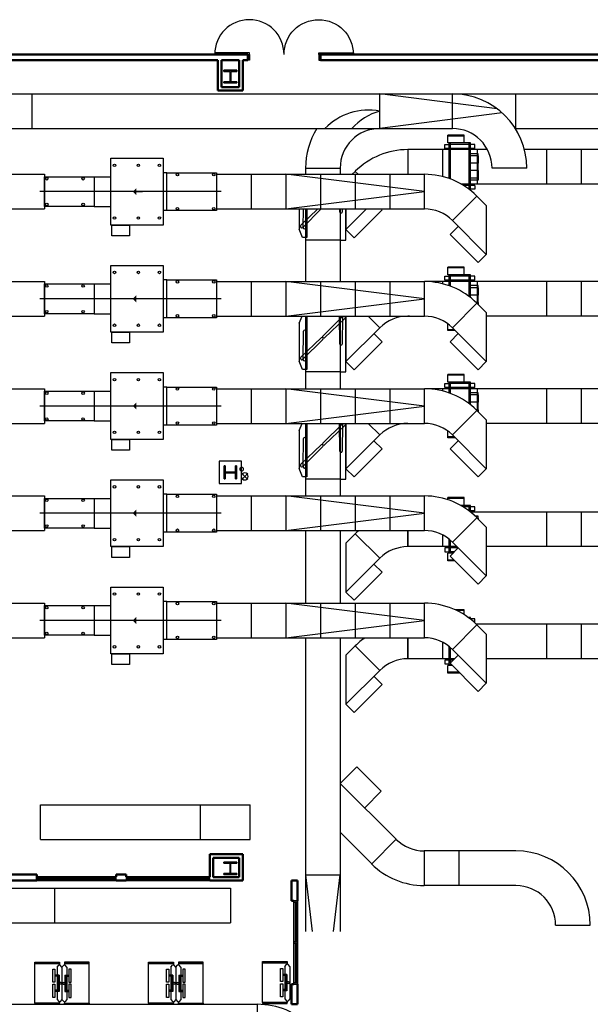
# Model space of a CAD drawing. Units: inches. Extents: x 0 to 32678, y 0 to 10775.
# Drawn here: x 20675 to 21366, y 4435 to 5629 of the extents above; entities that cross this region are included whole.
import ezdxf

# ---------------------------------------------------------------- set-up
doc = ezdxf.new("R2010")
doc.units = ezdxf.units.IN
doc.header["$MEASUREMENT"] = 0
doc.layers.add('G-AIRPORT', color=15, linetype='Continuous')

# ---------------------------------------------------------------- blocks, each defined once
blk = doc.blocks.new('KEYPLAN T3 lv1')
at = {"layer": 'G-AIRPORT'}
for points in [[(20812.1, 5420.5), (20816.6, 5416), (20816.6, 5419.8), (20824.1, 5419.8), (20824.1, 5421.3), (20816.6, 5421.3), (20816.6, 5425)], [(20812.1, 5290.5), (20816.6, 5286), (20816.6, 5289.8), (20824.1, 5289.8), (20824.1, 5291.3), (20816.6, 5291.3), (20816.6, 5295)], [(20812.1, 5160.5), (20816.6, 5156), (20816.6, 5159.8), (20824.1, 5159.8), (20824.1, 5161.3), (20816.6, 5161.3), (20816.6, 5165)], [(20812.1, 5030.5), (20816.6, 5026), (20816.6, 5029.8), (20824.1, 5029.8), (20824.1, 5031.3), (20816.6, 5031.3), (20816.6, 5035)], [(20812.1, 4900.5), (20816.6, 4896), (20816.6, 4899.8), (20824.1, 4899.8), (20824.1, 4901.3), (20816.6, 4901.3), (20816.6, 4905)]]:
    blk.add_hatch(color=254, dxfattribs=at).paths.add_polyline_path(points)
at = {"layer": 'G-AIRPORT', "linetype": 'Continuous', "lineweight": 25}
for p, q in [((20953.4, 5588.8), (20911.4, 5588.8)), ((20911.4, 5588.8), (20911.4, 5587)), ((20953.4, 5587), (20953.4, 5588.8)), ((21037.4, 5587), (21037.4, 5588.8)), ((21037.4, 5588.8), (21079.4, 5588.8)), ((21079.4, 5588.8), (21079.4, 5587)), ((20911.4, 5587), (20953.4, 5587)), ((20951.4, 5579.8), (20951.4, 5587)), ((20951.4, 5587), (20953.4, 5587)), ((20953.4, 5579.8), (20951.4, 5579.8)), ((20953.4, 5587), (20953.4, 5579.8)), ((21079.4, 5587), (21037.4, 5587)), ((21039.4, 5587), (21037.4, 5587)), ((21037.4, 5587), (21037.4, 5579.8)), ((21037.4, 5579.8), (21039.4, 5579.8)), ((21039.4, 5579.8), (21039.4, 5587)), ((20697.9, 4589.5), (20696.1, 4589.5)), ((20696.1, 4589.5), (20696.1, 4585)), ((20696.1, 4585), (20697.9, 4585)), ((20697.9, 4585), (20697.9, 4589.5)), ((20743.3, 4587.8), (20697.9, 4587.8)), ((20697.9, 4587.8), (20697.9, 4586.8)), ((20697.9, 4586.8), (20743.3, 4586.8)), ((20745, 4589.5), (20743.3, 4589.5)), ((20743.3, 4589.5), (20743.3, 4585)), ((20743.3, 4586.8), (20743.3, 4587.8)), ((20743.3, 4585), (20745, 4585)), ((20745, 4585), (20745, 4589.5)), ((20790.4, 4587.8), (20745, 4587.8)), ((20745, 4587.8), (20745, 4586.8)), ((20745, 4586.8), (20790.4, 4586.8)), ((20792.1, 4589.5), (20790.4, 4589.5)), ((20790.4, 4589.5), (20790.4, 4585)), ((20790.4, 4586.8), (20790.4, 4587.8)), ((20790.4, 4585), (20792.1, 4585)), ((20792.1, 4585), (20792.1, 4589.5)), ((20805.9, 4589.5), (20804.1, 4589.5)), ((20804.1, 4589.5), (20804.1, 4585)), ((20804.1, 4585), (20805.9, 4585)), ((20805.9, 4585), (20805.9, 4589.5)), ((20853.9, 4587.8), (20805.9, 4587.8)), ((20805.9, 4587.8), (20805.9, 4586.8)), ((20805.9, 4586.8), (20853.9, 4586.8)), ((20855.6, 4589.5), (20853.9, 4589.5)), ((20853.9, 4589.5), (20853.9, 4585)), ((20853.9, 4586.8), (20853.9, 4587.8)), ((20853.9, 4585), (20855.6, 4585)), ((20855.6, 4585), (20855.6, 4589.5)), ((20903.6, 4587.8), (20855.6, 4587.8)), ((20855.6, 4587.8), (20855.6, 4586.8)), ((20855.6, 4586.8), (20903.6, 4586.8)), ((20905.4, 4589.5), (20903.6, 4589.5)), ((20903.6, 4589.5), (20903.6, 4585)), ((20903.6, 4586.8), (20903.6, 4587.8)), ((20903.6, 4585), (20905.4, 4585)), ((20905.4, 4585), (20905.4, 4589.5)), ((21011.9, 4560.6), (21007.4, 4560.6)), ((21007.4, 4560.6), (21007.4, 4558.9)), ((21007.4, 4558.9), (21011.9, 4558.9)), ((21010.1, 4558.9), (21009.1, 4558.9)), ((21009.1, 4558.9), (21009.1, 4510.9)), ((21010.1, 4510.9), (21010.1, 4558.9)), ((21011.9, 4558.9), (21011.9, 4560.6)), ((21011.9, 4510.9), (21007.4, 4510.9)), ((21007.4, 4510.9), (21007.4, 4509.1)), ((21007.4, 4509.1), (21011.9, 4509.1)), ((21009.1, 4510.9), (21010.1, 4510.9)), ((21010.1, 4509.1), (21009.1, 4509.1)), ((21009.1, 4509.1), (21009.1, 4461.1)), ((21010.1, 4461.1), (21010.1, 4509.1)), ((21011.9, 4509.1), (21011.9, 4510.9)), ((21011.9, 4461.1), (21007.4, 4461.1)), ((21007.4, 4461.1), (21007.4, 4459.4)), ((21007.4, 4459.4), (21011.9, 4459.4)), ((21009.1, 4461.1), (21010.1, 4461.1)), ((21011.9, 4459.4), (21011.9, 4461.1))]:
    blk.add_line(p, q, dxfattribs=at)
at = {"layer": 'G-AIRPORT', "linetype": 'Continuous', "lineweight": 50}
for p, q in [((20915.4, 5587), (20465.4, 5587)), ((20465.4, 5579.8), (20915.4, 5579.8)), ((20945.4, 5587), (20915.4, 5587)), ((20915.4, 5579.8), (20915.4, 5543)), ((20919.6, 5579.8), (20941.2, 5579.8)), ((20919.6, 5547.3), (20919.6, 5579.8)), ((20941.2, 5579.8), (20941.2, 5547.3)), ((20951.4, 5587), (20945.4, 5587)), ((20945.4, 5579.8), (20951.4, 5579.8)), ((20945.4, 5543), (20945.4, 5579.8)), ((20951.4, 5579.8), (20951.4, 5587)), ((21039.4, 5587), (21039.4, 5579.8)), ((21395.4, 5587), (21039.4, 5587)), ((21039.4, 5579.8), (21395.4, 5579.8)), ((20915.4, 5543), (20945.4, 5543)), ((20941.2, 5547.3), (20919.6, 5547.3)), ((20945.4, 4617), (20905.4, 4617)), ((20905.4, 4617), (20905.4, 4592.3)), ((20909.6, 4612.8), (20941.1, 4612.8)), ((20909.6, 4589.3), (20909.6, 4612.8)), ((20941.1, 4612.8), (20941.1, 4589.3)), ((20945.4, 4585), (20945.4, 4617)), ((20696.1, 4592.3), (20660, 4592.3)), ((20660, 4585), (20696.1, 4585)), ((20696.1, 4589.5), (20696.1, 4592.3)), ((20696.1, 4585), (20696.1, 4589.5)), ((20804.1, 4592.3), (20792.1, 4592.3)), ((20792.1, 4592.3), (20792.1, 4589.5)), ((20792.1, 4585), (20804.1, 4585)), ((20804.1, 4589.5), (20804.1, 4592.3)), ((20905.4, 4592.3), (20905.4, 4589.5)), ((20905.4, 4585), (20909.6, 4585)), ((20941.1, 4589.3), (20909.6, 4589.3)), ((20909.6, 4585), (20945.4, 4585)), ((21011.9, 4585), (21004.6, 4585)), ((21004.6, 4585), (21004.6, 4560.6)), ((21011.9, 4560.6), (21011.9, 4585)), ((21004.6, 4560.6), (21007.4, 4560.6)), ((21007.4, 4459.4), (21004.6, 4459.4)), ((21004.6, 4459.4), (21004.6, 4435)), ((21011.9, 4435), (21011.9, 4459.4)), ((21004.6, 4435), (21011.9, 4435))]:
    blk.add_line(p, q, dxfattribs=at)
at = {"layer": 'G-AIRPORT', "linetype": 'Continuous', "lineweight": 35}
for p, q in [((20938.2, 5567.6), (20922.6, 5567.6)), ((20922.6, 5567.6), (20922.6, 5566.3)), ((20922.6, 5566.3), (20930, 5566.3)), ((20930, 5566.3), (20930, 5553.7)), ((20930.8, 5553.7), (20930.8, 5566.3)), ((20930.8, 5566.3), (20938.2, 5566.3)), ((20938.2, 5566.3), (20938.2, 5567.6)), ((20930, 5553.7), (20922.6, 5553.7)), ((20922.6, 5553.7), (20922.6, 5552.4)), ((20922.6, 5552.4), (20938.2, 5552.4)), ((20938.2, 5553.7), (20930.8, 5553.7)), ((20938.2, 5552.4), (20938.2, 5553.7)), ((20924.1, 5087.8), (20922.9, 5087.8)), ((20922.9, 5087.8), (20922.9, 5072.2)), ((20924.1, 5080.4), (20924.1, 5087.8)), ((20937.9, 5087.8), (20936.7, 5087.8)), ((20936.7, 5087.8), (20936.7, 5080.4)), ((20937.9, 5072.2), (20937.9, 5087.8)), ((20936.7, 5080.4), (20924.1, 5080.4)), ((20924.1, 5072.2), (20924.1, 5079.6)), ((20924.1, 5079.6), (20936.7, 5079.6)), ((20936.7, 5079.6), (20936.7, 5072.2)), ((20922.9, 5072.2), (20924.1, 5072.2)), ((20936.7, 5072.2), (20937.9, 5072.2)), ((20938.1, 4607.4), (20922.6, 4607.4)), ((20922.6, 4607.4), (20922.6, 4606.3)), ((20922.6, 4606.3), (20930.1, 4606.3)), ((20930.1, 4606.3), (20930.1, 4593.7)), ((20930.7, 4593.7), (20930.7, 4606.3)), ((20930.7, 4606.3), (20938.1, 4606.3)), ((20938.1, 4606.3), (20938.1, 4607.4)), ((20792.1, 4589.5), (20696.1, 4589.5)), ((20696.1, 4585), (20792.1, 4585)), ((20905.4, 4589.5), (20804.1, 4589.5)), ((20804.1, 4585), (20905.4, 4585)), ((20930.1, 4593.7), (20922.6, 4593.7)), ((20922.6, 4593.7), (20922.6, 4592.6)), ((20922.6, 4592.6), (20938.1, 4592.6)), ((20938.1, 4593.7), (20930.7, 4593.7)), ((20938.1, 4592.6), (20938.1, 4593.7)), ((21007.4, 4560.6), (21007.4, 4459.4)), ((21011.9, 4459.4), (21011.9, 4560.6))]:
    blk.add_line(p, q, dxfattribs=at)
at = {"layer": 'G-AIRPORT', "color": 254}
for p, q in [((20087.2, 5539), (21199.4, 5539)), ((20690.4, 5497), (20690.4, 5539)), ((21253.5, 5520.9), (21111.4, 5539)), ((21111.4, 5497), (21111.4, 5539)), ((21199.4, 5539), (22259.4, 5539)), ((21199.4, 5497), (21199.4, 5539)), ((21276.4, 5497), (21276.4, 5539)), ((21259.6, 5515.9), (21111.4, 5497)), ((20087.2, 5497), (21199.4, 5497)), ((21275.5, 5497), (21800.4, 5497)), ((21213.5, 5488.9), (21193.9, 5488.9)), ((21193.9, 5479.5), (21193.9, 5488.9)), ((21213.5, 5487.9), (21193.9, 5487.9)), ((21213.5, 5479.5), (21213.5, 5488.9)), ((21241.8, 5471.5), (21145.4, 5471.5)), ((21145.4, 5471.5), (21145.4, 5441.5)), ((21187.4, 5471.5), (21187.4, 5438.8)), ((21190.4, 5477.8), (21195.4, 5477.8)), ((21190.4, 5473), (21190.4, 5477.8)), ((21195.4, 5473), (21190.4, 5473)), ((21213.5, 5479.5), (21193.9, 5479.5)), ((21195.4, 5436.4), (21195.4, 5479.5)), ((21221.4, 5479.5), (21195.4, 5479.5)), ((21197.1, 5435.7), (21197.1, 5479.5)), ((21219.6, 5477.8), (21197.1, 5477.8)), ((21219.6, 5473), (21197.1, 5473)), ((21219.6, 5423.4), (21219.6, 5479.5)), ((21221.4, 5422), (21221.4, 5479.5)), ((21226.4, 5477.8), (21221.4, 5477.8)), ((21226.4, 5473), (21221.4, 5473)), ((21226.4, 5473), (21226.4, 5477.8)), ((21229.4, 5471.5), (21229.4, 5429.5)), ((21397.4, 5471.5), (21286.5, 5471.5)), ((21313.4, 5471.5), (21313.4, 5429.5)), ((21355.4, 5471.5), (21355.4, 5429.5)), ((21230.4, 5466.5), (21221.4, 5466.5)), ((21230.4, 5464), (21221.4, 5464)), ((21230.4, 5464), (21230.4, 5466.5)), ((21230.4, 5464), (21230.4, 5455)), ((21021.4, 5449), (21021.4, 5441.5)), ((21021.4, 5449), (21063.4, 5449)), ((21063.4, 5449), (21063.4, 5441.5)), ((21078.1, 5441.5), (21081.7, 5445.1)), ((21081.7, 5445.1), (21085.4, 5441.5)), ((21081.7, 5445.1), (21085.4, 5441.5)), ((21230.4, 5455), (21221.4, 5455)), ((21230.4, 5446), (21221.4, 5446)), ((21230.4, 5446), (21230.4, 5455)), ((21230.4, 5446), (21230.4, 5437)), ((21289.4, 5449), (21247.4, 5449)), ((20345.4, 5441.5), (20705.4, 5441.5)), ((20705.4, 5441.5), (20705.4, 5399.5)), ((20765.4, 5438.5), (20785.4, 5438.5)), ((20853.4, 5443.5), (20849.1, 5443.5)), ((20913.4, 5441.5), (21165.4, 5441.5)), ((20913.4, 5441.5), (20913.4, 5399.5)), ((20955.4, 5441.5), (20955.4, 5399.5)), ((20997.4, 5441.5), (20997.4, 5399.5)), ((21165.4, 5420.5), (20997.4, 5441.5)), ((21039.4, 5441.5), (21039.4, 5399.5)), ((21081.4, 5441.5), (21081.4, 5399.5)), ((21123.4, 5441.5), (21123.4, 5399.5)), ((21165.4, 5399.5), (21165.4, 5441.5)), ((21165.4, 5399.5), (21165.4, 5441.5)), ((21230.4, 5437), (21221.4, 5437)), ((21230.4, 5434.5), (21221.4, 5434.5)), ((21230.4, 5437), (21230.4, 5434.5)), ((21247.4, 5429.5), (21210.3, 5429.5)), ((21219.6, 5428), (21212.9, 5428)), ((21226.4, 5428), (21221.4, 5428)), ((21226.4, 5423.3), (21221.4, 5423.3)), ((21226.4, 5428), (21226.4, 5423.3)), ((21397.4, 5429.5), (21247.4, 5429.5)), ((20919.4, 5420.5), (20699.4, 5420.5)), ((20997.4, 5399.5), (21165.4, 5420.5)), ((21229.1, 5415.1), (21199.4, 5385.4)), ((21229.1, 5415.1), (21199.4, 5385.4)), ((21240.4, 5403.8), (21229.1, 5415.1)), ((20345.4, 5399.5), (20705.4, 5399.5)), ((20765.4, 5402.5), (20785.4, 5402.5)), ((20853.4, 5397.5), (20849.1, 5397.5)), ((20913.4, 5399.5), (21165.4, 5399.5)), ((21013.9, 5399.5), (21013.9, 5374.8)), ((21015.7, 5379.9), (21036.4, 5399.5)), ((21040.5, 5399.5), (21018.3, 5377.2)), ((21018.5, 5377.1), (21018.9, 5399.5)), ((21021.4, 5399.5), (21021.4, 5311.5)), ((21021.9, 5399.5), (21022.3, 5377.1)), ((21022.9, 5399.5), (21022.9, 5364.8)), ((21063, 5395.6), (21063, 5399.5)), ((21063.4, 5399.5), (21063.4, 5311.5)), ((21063.4, 5399.5), (21063.4, 5361.8)), ((21065.8, 5399.5), (21065.8, 5395.6)), ((21070.4, 5374.4), (21095.5, 5399.5)), ((21070.4, 5399.5), (21070.4, 5374.4)), ((21070.4, 5361.8), (21070.4, 5399.5)), ((21080.3, 5364.5), (21114.2, 5398.5)), ((21113.2, 5399.5), (21114.2, 5398.5)), ((21240.4, 5403.8), (21240.4, 5344.4)), ((21240.4, 5344.4), (21199.4, 5385.4)), ((21017.9, 5364.8), (21013.9, 5374.8)), ((21070.4, 5374.4), (21080.3, 5364.5)), ((21206.5, 5378.4), (21196.6, 5368.5)), ((21022.9, 5364.8), (21017.9, 5364.8)), ((21063.4, 5361.8), (21021.4, 5361.8)), ((21063.4, 5361.8), (21070.4, 5361.8)), ((21230.5, 5334.5), (21196.6, 5368.5)), ((21240.4, 5344.4), (21230.5, 5334.5)), ((21213.5, 5328.9), (21193.9, 5328.9)), ((21193.9, 5319.5), (21193.9, 5328.9)), ((21213.5, 5327.9), (21193.9, 5327.9)), ((21213.5, 5319.5), (21213.5, 5328.9)), ((20853.4, 5313.5), (20849.1, 5313.5)), ((21190.4, 5317.8), (21195.4, 5317.8)), ((21190.4, 5313), (21190.4, 5317.8)), ((21213.5, 5319.5), (21193.9, 5319.5)), ((21195.4, 5306.4), (21195.4, 5319.5)), ((21221.4, 5319.5), (21195.4, 5319.5)), ((21197.1, 5305.7), (21197.1, 5319.5)), ((21219.6, 5317.8), (21197.1, 5317.8)), ((21219.6, 5293.4), (21219.6, 5319.5)), ((21221.4, 5292), (21221.4, 5319.5)), ((21226.4, 5317.8), (21221.4, 5317.8)), ((21226.4, 5313), (21226.4, 5317.8)), ((20345.4, 5311.5), (20705.4, 5311.5)), ((20705.4, 5311.5), (20705.4, 5269.5)), ((20765.4, 5308.5), (20785.4, 5308.5)), ((20913.4, 5311.5), (21165.4, 5311.5)), ((20913.4, 5311.5), (20913.4, 5269.5)), ((20955.4, 5311.5), (20955.4, 5269.5)), ((20997.4, 5311.5), (20997.4, 5269.5)), ((21165.4, 5290.5), (20997.4, 5311.5)), ((21039.4, 5311.5), (21039.4, 5269.5)), ((21081.4, 5311.5), (21081.4, 5269.5)), ((21123.4, 5311.5), (21123.4, 5269.5)), ((21247.4, 5311.5), (21165.4, 5311.5)), ((21165.4, 5269.5), (21165.4, 5311.5)), ((21165.4, 5269.5), (21165.4, 5311.5)), ((21187.4, 5311.5), (21187.4, 5308.8)), ((21195.4, 5313), (21190.4, 5313)), ((21219.6, 5313), (21197.1, 5313)), ((21226.4, 5313), (21221.4, 5313)), ((21230.4, 5306.5), (21221.4, 5306.5)), ((21230.4, 5304), (21221.4, 5304)), ((21229.4, 5311.5), (21229.4, 5284.8)), ((21230.4, 5304), (21230.4, 5306.5)), ((21230.4, 5304), (21230.4, 5295)), ((21397.4, 5311.5), (21240.4, 5311.5)), ((21313.4, 5311.5), (21313.4, 5269.5)), ((21355.4, 5311.5), (21355.4, 5269.5)), ((20919.4, 5290.5), (20699.4, 5290.5)), ((20997.4, 5269.5), (21165.4, 5290.5)), ((21230.4, 5295), (21221.4, 5295)), ((21230.4, 5286), (21230.4, 5295)), ((21229.1, 5285.1), (21199.4, 5255.4)), ((21229.1, 5285.1), (21199.4, 5255.4)), ((21230.4, 5286), (21228.2, 5286)), ((21240.4, 5273.8), (21229.1, 5285.1)), ((21230.4, 5286), (21230.4, 5283.9)), ((20345.4, 5269.5), (20705.4, 5269.5)), ((20765.4, 5272.5), (20785.4, 5272.5)), ((20853.4, 5267.5), (20849.1, 5267.5)), ((20913.4, 5269.5), (21165.4, 5269.5)), ((21013.9, 5260.8), (21017.4, 5269.5)), ((21021.4, 5269.5), (21021.4, 5181.5)), ((21022.9, 5269.5), (21022.9, 5204.8)), ((21042.5, 5245.4), (21066.5, 5269.5)), ((21069.1, 5266.8), (21044.4, 5243.4)), ((21063, 5235.6), (21062.5, 5269.5)), ((21063.4, 5269.5), (21063.4, 5181.5)), ((21063.4, 5269.5), (21063.4, 5201.8)), ((21066.3, 5269.5), (21065.8, 5235.6)), ((21070.4, 5269.5), (21070.4, 5214.4)), ((21070.4, 5201.8), (21070.4, 5269.5)), ((21111.4, 5255.4), (21097.4, 5269.5)), ((21097.4, 5269.5), (21111.4, 5255.4)), ((21145.4, 5269.5), (21147.4, 5269.5)), ((21147.4, 5269.5), (21145.4, 5269.5)), ((21240.4, 5273.8), (21240.4, 5214.4)), ((21397.4, 5269.5), (21240.4, 5269.5)), ((21013.9, 5260.8), (21013.9, 5214.8)), ((21070.4, 5214.4), (21111.4, 5255.4)), ((21193.9, 5252.1), (21193.9, 5260.2)), ((21240.4, 5214.4), (21199.4, 5255.4)), ((21015.7, 5219.9), (21040.4, 5243.3)), ((21018.5, 5217.1), (21019, 5251.1)), ((21021.8, 5251.1), (21022.3, 5217.1)), ((21104.3, 5248.4), (21114.2, 5238.5)), ((21201.7, 5253.1), (21193.9, 5253.1)), ((21202.7, 5252.1), (21193.9, 5252.1)), ((21206.5, 5248.4), (21196.6, 5238.5)), ((21042.3, 5241.3), (21018.3, 5217.2)), ((21080.3, 5204.5), (21114.2, 5238.5)), ((21230.5, 5204.5), (21196.6, 5238.5)), ((21017.9, 5204.8), (21013.9, 5214.8)), ((21070.4, 5214.4), (21080.3, 5204.5)), ((21240.4, 5214.4), (21230.5, 5204.5)), ((21022.9, 5204.8), (21017.9, 5204.8)), ((21063.4, 5201.8), (21021.4, 5201.8)), ((21063.4, 5201.8), (21070.4, 5201.8)), ((21213.5, 5198.9), (21193.9, 5198.9)), ((21193.9, 5189.5), (21193.9, 5198.9)), ((21213.5, 5197.9), (21193.9, 5197.9)), ((21213.5, 5189.5), (21213.5, 5198.9)), ((20853.4, 5183.5), (20849.1, 5183.5)), ((21190.4, 5187.8), (21195.4, 5187.8)), ((21190.4, 5183), (21190.4, 5187.8)), ((21195.4, 5183), (21190.4, 5183)), ((21213.5, 5189.5), (21193.9, 5189.5)), ((21195.4, 5176.4), (21195.4, 5189.5)), ((21221.4, 5189.5), (21195.4, 5189.5)), ((21197.1, 5175.7), (21197.1, 5189.5)), ((21219.6, 5187.8), (21197.1, 5187.8)), ((21219.6, 5183), (21197.1, 5183)), ((21219.6, 5163.4), (21219.6, 5189.5)), ((21221.4, 5162), (21221.4, 5189.5)), ((21226.4, 5187.8), (21221.4, 5187.8)), ((21226.4, 5183), (21221.4, 5183)), ((21226.4, 5183), (21226.4, 5187.8)), ((20345.4, 5181.5), (20705.4, 5181.5)), ((20705.4, 5181.5), (20705.4, 5139.5)), ((20765.4, 5178.5), (20785.4, 5178.5)), ((20913.4, 5181.5), (21165.4, 5181.5)), ((20913.4, 5181.5), (20913.4, 5139.5)), ((20955.4, 5181.5), (20955.4, 5139.5)), ((20997.4, 5181.5), (20997.4, 5139.5)), ((21165.4, 5160.5), (20997.4, 5181.5)), ((21039.4, 5181.5), (21039.4, 5139.5)), ((21081.4, 5181.5), (21081.4, 5139.5)), ((21123.4, 5181.5), (21123.4, 5139.5)), ((21247.4, 5181.5), (21165.4, 5181.5)), ((21165.4, 5139.5), (21165.4, 5181.5)), ((21187.4, 5181.5), (21187.4, 5178.8)), ((21230.4, 5176.5), (21221.4, 5176.5)), ((21230.4, 5174), (21221.4, 5174)), ((21229.4, 5181.5), (21229.4, 5154.8)), ((21230.4, 5174), (21230.4, 5176.5)), ((21230.4, 5174), (21230.4, 5165)), ((21397.4, 5181.5), (21240.4, 5181.5)), ((21313.4, 5181.5), (21313.4, 5139.5)), ((21355.4, 5181.5), (21355.4, 5139.5)), ((20919.4, 5160.5), (20699.4, 5160.5)), ((20997.4, 5139.5), (21165.4, 5160.5)), ((21230.4, 5165), (21221.4, 5165)), ((21230.4, 5156), (21230.4, 5165)), ((21229.1, 5155.1), (21199.4, 5125.4)), ((21229.1, 5155.1), (21199.4, 5125.4)), ((21230.4, 5156), (21228.2, 5156)), ((21240.4, 5143.8), (21229.1, 5155.1)), ((21230.4, 5156), (21230.4, 5153.9)), ((20345.4, 5139.5), (20705.4, 5139.5)), ((20765.4, 5142.5), (20785.4, 5142.5)), ((20853.4, 5137.5), (20849.1, 5137.5)), ((20913.4, 5139.5), (21165.4, 5139.5)), ((21013.9, 5130.8), (21017.4, 5139.5)), ((21021.4, 5139.5), (21021.4, 5051.5)), ((21022.9, 5139.5), (21022.9, 5074.8)), ((21042.5, 5115.4), (21066.5, 5139.5)), ((21069.1, 5136.8), (21044.4, 5113.4)), ((21063, 5105.6), (21062.5, 5139.5)), ((21063.4, 5139.5), (21063.4, 5051.5)), ((21063.4, 5139.5), (21063.4, 5071.8)), ((21066.3, 5139.5), (21065.8, 5105.6)), ((21070.4, 5139.5), (21070.4, 5084.4)), ((21070.4, 5071.8), (21070.4, 5139.5)), ((21111.4, 5125.4), (21097.4, 5139.5)), ((21097.4, 5139.5), (21111.4, 5125.4)), ((21240.4, 5143.8), (21240.4, 5084.4)), ((21397.4, 5139.5), (21240.4, 5139.5)), ((21013.9, 5130.8), (21013.9, 5084.8)), ((21070.4, 5084.4), (21111.4, 5125.4)), ((21193.9, 5122.1), (21193.9, 5130.2)), ((21201.7, 5123.1), (21193.9, 5123.1)), ((21240.4, 5084.4), (21199.4, 5125.4)), ((21015.7, 5089.9), (21040.4, 5113.3)), ((21042.3, 5111.3), (21018.3, 5087.2)), ((21018.5, 5087.1), (21019, 5121.1)), ((21021.8, 5121.1), (21022.3, 5087.1)), ((21104.3, 5118.4), (21114.2, 5108.5)), ((21202.7, 5122.1), (21193.9, 5122.1)), ((21206.5, 5118.4), (21196.6, 5108.5)), ((21080.3, 5074.5), (21114.2, 5108.5)), ((21230.5, 5074.5), (21196.6, 5108.5)), ((21017.9, 5074.8), (21013.9, 5084.8)), ((21022.9, 5074.8), (21017.9, 5074.8)), ((21070.4, 5084.4), (21080.3, 5074.5)), ((21240.4, 5084.4), (21230.5, 5074.5)), ((21063.4, 5071.8), (21021.4, 5071.8)), ((21063.4, 5071.8), (21070.4, 5071.8)), ((20351.4, 5051.5), (20705.4, 5051.5)), ((20705.4, 5051.5), (20705.4, 5009.5)), ((20853.4, 5053.5), (20849.1, 5053.5)), ((20913.4, 5051.5), (21165.4, 5051.5)), ((20913.4, 5051.5), (20913.4, 5009.5)), ((20955.4, 5051.5), (20955.4, 5009.5)), ((20997.4, 5051.5), (20997.4, 5009.5)), ((21165.4, 5030.5), (20997.4, 5051.5)), ((21039.4, 5051.5), (21039.4, 5009.5)), ((21081.4, 5051.5), (21081.4, 5009.5)), ((21123.4, 5051.5), (21123.4, 5009.5)), ((21165.4, 5009.5), (21165.4, 5051.5)), ((21165.4, 5009.5), (21165.4, 5051.5)), ((21165.4, 5009.5), (21165.4, 5051.5)), ((20765.4, 5048.5), (20785.4, 5048.5)), ((21213.5, 5049.4), (21193.9, 5049.4)), ((21193.9, 5046.9), (21193.9, 5049.4)), ((21213.5, 5048.4), (21193.9, 5048.4)), ((21221.4, 5040), (21209.5, 5040)), ((21213.5, 5040), (21209.5, 5040)), ((21213.5, 5040), (21213.5, 5049.4)), ((21219.6, 5033.4), (21219.6, 5040)), ((21221.4, 5032), (21221.4, 5040)), ((20919.4, 5030.5), (20699.4, 5030.5)), ((20997.4, 5009.5), (21165.4, 5030.5)), ((21219.6, 5038.3), (21212.4, 5038.3)), ((21219.6, 5033.5), (21219.4, 5033.5)), ((21226.4, 5038.3), (21221.4, 5038.3)), ((21226.4, 5033.5), (21221.4, 5033.5)), ((21247.4, 5032), (21221.4, 5032)), ((21226.4, 5033.5), (21226.4, 5038.3)), ((21230.4, 5027), (21227.2, 5027)), ((21230.4, 5024.5), (21230.4, 5027)), ((21397.4, 5032), (21240.4, 5032)), ((21313.4, 5032), (21313.4, 4990)), ((21355.4, 5032), (21355.4, 4990)), ((21229.1, 5025.1), (21199.4, 4995.4)), ((21229.1, 5025.1), (21199.4, 4995.4)), ((21240.4, 5013.8), (21229.1, 5025.1)), ((21230.4, 5024.5), (21229.7, 5024.5)), ((21230.4, 5024.5), (21230.4, 5023.9)), ((20351.4, 5009.5), (20705.4, 5009.5)), ((20765.4, 5012.5), (20785.4, 5012.5)), ((20853.4, 5007.5), (20849.1, 5007.5)), ((20913.4, 5009.5), (21165.4, 5009.5)), ((21021.4, 5009.5), (21021.4, 4921.5)), ((21063.4, 5009.5), (21063.4, 4921.5)), ((21070.4, 4994.3), (21081.7, 5005.6)), ((21111.4, 4975.9), (21081.7, 5005.6)), ((21081.7, 5005.6), (21111.4, 4975.9)), ((21145.4, 4990), (21145.4, 5009.5)), ((21145.4, 5009.5), (21145.4, 4990)), ((21187.4, 5004.2), (21187.4, 4990)), ((21240.4, 5013.8), (21240.4, 4954.4)), ((21070.4, 4994.3), (21070.4, 4934.9)), ((21195.4, 4982), (21195.4, 4999)), ((21197.1, 4982), (21197.1, 4997.6)), ((21240.4, 4954.4), (21199.4, 4995.4)), ((21204.8, 4990), (21145.4, 4990)), ((21195.4, 4988.5), (21190.4, 4988.5)), ((21190.4, 4988.5), (21190.4, 4983.8)), ((21190.4, 4983.8), (21195.4, 4983.8)), ((21200.1, 4982), (21193.9, 4982)), ((21193.9, 4972.6), (21193.9, 4982)), ((21200.1, 4982), (21195.4, 4982)), ((21206.5, 4988.4), (21196.6, 4978.5)), ((21206.3, 4988.5), (21197.1, 4988.5)), ((21201.8, 4983.8), (21197.1, 4983.8)), ((21397.4, 4990), (21240.4, 4990)), ((21070.4, 4934.9), (21111.4, 4975.9)), ((21104.3, 4968.9), (21114.2, 4959)), ((21201.4, 4973.6), (21193.9, 4973.6)), ((21202.4, 4972.6), (21193.9, 4972.6)), ((21230.5, 4944.5), (21196.6, 4978.5)), ((21080.3, 4925), (21114.2, 4959)), ((21240.4, 4954.4), (21230.5, 4944.5)), ((21070.4, 4934.9), (21080.3, 4925)), ((20351.4, 4921.5), (20705.4, 4921.5)), ((20705.4, 4921.5), (20705.4, 4879.5)), ((20853.4, 4923.5), (20849.1, 4923.5)), ((20913.4, 4921.5), (21165.4, 4921.5)), ((20913.4, 4921.5), (20913.4, 4879.5)), ((20955.4, 4921.5), (20955.4, 4879.5)), ((20997.4, 4921.5), (20997.4, 4879.5)), ((21165.4, 4900.5), (20997.4, 4921.5)), ((21039.4, 4921.5), (21039.4, 4879.5)), ((21081.4, 4921.5), (21081.4, 4879.5)), ((21123.4, 4921.5), (21123.4, 4879.5)), ((21165.4, 4879.5), (21165.4, 4921.5)), ((21165.4, 4879.5), (21165.4, 4921.5)), ((20765.4, 4918.5), (20785.4, 4918.5)), ((21213.5, 4913.4), (21202.8, 4913.4)), ((21213.5, 4912.4), (21204.9, 4912.4)), ((21213.5, 4907.6), (21213.5, 4913.4)), ((20919.4, 4900.5), (20699.4, 4900.5)), ((20997.4, 4879.5), (21165.4, 4900.5)), ((21221.4, 4904), (21218.8, 4904)), ((21219.6, 4903.4), (21219.6, 4904)), ((21221.4, 4902), (21221.4, 4904)), ((21226.4, 4902.3), (21221.4, 4902.3)), ((21226.4, 4897.7), (21226.4, 4902.3)), ((21247.4, 4896), (21228.2, 4896)), ((21397.4, 4896), (21240.4, 4896)), ((21313.4, 4896), (21313.4, 4854)), ((21355.4, 4896), (21355.4, 4854)), ((21229.1, 4895.1), (21199.4, 4865.4)), ((21229.1, 4895.1), (21199.4, 4865.4)), ((21240.4, 4883.8), (21229.1, 4895.1)), ((21240.4, 4883.8), (21240.4, 4824.4)), ((20351.4, 4879.5), (20705.4, 4879.5)), ((20765.4, 4882.5), (20785.4, 4882.5)), ((20853.4, 4877.5), (20849.1, 4877.5)), ((20913.4, 4879.5), (21165.4, 4879.5)), ((21021.4, 4879.5), (21021.4, 4523.4)), ((21063.4, 4879.5), (21063.4, 4523.4)), ((21145.4, 4879.5), (21145.4, 4854)), ((21145.4, 4854), (21145.4, 4879.5)), ((21187.4, 4874.2), (21187.4, 4854)), ((21070.4, 4858.3), (21081.7, 4869.6)), ((21111.4, 4839.9), (21081.7, 4869.6)), ((21081.7, 4869.6), (21111.4, 4839.9)), ((21195.4, 4846), (21195.4, 4869)), ((21197.1, 4849), (21197.1, 4867.6)), ((21240.4, 4824.4), (21199.4, 4865.4)), ((21070.4, 4858.3), (21070.4, 4798.9)), ((21202.1, 4854), (21145.4, 4854)), ((21195.4, 4852.5), (21190.4, 4852.5)), ((21190.4, 4852.5), (21190.4, 4847.8)), ((21190.4, 4847.8), (21195.4, 4847.8)), ((21206.5, 4858.4), (21196.6, 4848.5)), ((21230.5, 4814.5), (21196.6, 4848.5)), ((21200.6, 4852.5), (21197.1, 4852.5)), ((21197.1, 4846), (21197.1, 4847.9)), ((21197.3, 4847.8), (21197.1, 4847.8)), ((21397.4, 4854), (21240.4, 4854)), ((21070.4, 4798.9), (21111.4, 4839.9)), ((21199, 4846), (21193.9, 4846)), ((21193.9, 4836.6), (21193.9, 4846)), ((21207.4, 4837.6), (21193.9, 4837.6)), ((21208.4, 4836.6), (21193.9, 4836.6)), ((21199, 4846), (21195.4, 4846)), ((21104.3, 4832.9), (21114.2, 4823)), ((21240.4, 4824.4), (21230.5, 4814.5)), ((21080.3, 4789), (21114.2, 4823)), ((21070.4, 4798.9), (21080.3, 4789)), ((21083.5, 4723.1), (21063.4, 4702.9)), ((21113.2, 4693.4), (21083.5, 4723.1)), ((21131.3, 4635.1), (21063.4, 4702.9)), ((21063.4, 4702.9), (21063.4, 4643.6)), ((21093.1, 4673.3), (21113.2, 4693.4)), ((20700.4, 4677), (20954.4, 4677)), ((20700.4, 4635), (20700.4, 4677)), ((20894.4, 4635), (20894.4, 4677)), ((20954.4, 4635), (20954.4, 4677)), ((20700.4, 4635), (20954.4, 4635)), ((21063.4, 4643.6), (21101.6, 4605.4)), ((21101.6, 4605.4), (21131.3, 4635.1)), ((21276.4, 4621), (21165.2, 4621)), ((21165.2, 4621), (21165.2, 4579)), ((21207.2, 4621), (21207.2, 4579)), ((21247.4, 4621), (21243.6, 4621)), ((21021.4, 4592), (21063.4, 4592)), ((21021.4, 4592), (21029.6, 4523.4)), ((21055.2, 4523.4), (21063.4, 4592)), ((20567.5, 4576), (20930.4, 4576)), ((20717.4, 4576), (20717.4, 4534)), ((20930.4, 4576), (20930.4, 4534)), ((21276.4, 4579), (21165.2, 4579)), ((20608.7, 4534), (20930.4, 4534)), ((21324.4, 4531), (21366.4, 4531)), ((21324.4, 4531), (21366.4, 4531)), ((20693.4, 4484.5), (20693.4, 4486)), ((20693.4, 4486), (20723.4, 4486)), ((20693.4, 4436.5), (20693.4, 4484.5)), ((20693.4, 4484.5), (20723.4, 4484.5)), ((20723.4, 4484.5), (20693.4, 4484.5)), ((20715.2, 4461.8), (20715.2, 4477.8)), ((20715.2, 4477.8), (20717.9, 4477.8)), ((20717.9, 4477.8), (20717.9, 4461.8)), ((20720.4, 4480), (20722.5, 4482.6)), ((20720.4, 4480), (20720.4, 4470.5)), ((20723.4, 4486), (20723.4, 4484.5)), ((20723.4, 4484.5), (20723.4, 4483)), ((20726.4, 4480), (20724.3, 4482.6)), ((20726.4, 4480), (20728.5, 4482.6)), ((20726.4, 4480), (20726.4, 4441)), ((20726.4, 4480), (20726.4, 4441)), ((20729.4, 4486), (20729.4, 4484.5)), ((20759.4, 4486), (20729.4, 4486)), ((20759.4, 4484.5), (20729.4, 4484.5)), ((20729.4, 4484.5), (20729.4, 4483)), ((20729.4, 4484.5), (20759.4, 4484.5)), ((20732.4, 4480), (20730.3, 4482.6)), ((20732.4, 4480), (20732.4, 4470.5)), ((20737.6, 4477.8), (20734.9, 4477.8)), ((20734.9, 4477.8), (20734.9, 4461.8)), ((20737.6, 4461.8), (20737.6, 4477.8)), ((20759.4, 4484.5), (20759.4, 4486)), ((20759.4, 4436.5), (20759.4, 4484.5)), ((20831.4, 4484.5), (20831.4, 4486)), ((20831.4, 4486), (20861.4, 4486)), ((20831.4, 4436.5), (20831.4, 4484.5)), ((20831.4, 4484.5), (20861.4, 4484.5)), ((20861.4, 4484.5), (20831.4, 4484.5)), ((20853.2, 4461.8), (20853.2, 4477.8)), ((20853.2, 4477.8), (20855.9, 4477.8)), ((20855.9, 4477.8), (20855.9, 4461.8)), ((20858.4, 4480), (20860.5, 4482.6)), ((20858.4, 4480), (20858.4, 4470.5)), ((20861.4, 4486), (20861.4, 4484.5)), ((20861.4, 4484.5), (20861.4, 4483)), ((20864.4, 4480), (20862.3, 4482.6)), ((20864.4, 4480), (20866.5, 4482.6)), ((20864.4, 4480), (20864.4, 4441)), ((20864.4, 4480), (20864.4, 4441)), ((20867.4, 4486), (20867.4, 4484.5)), ((20897.4, 4486), (20867.4, 4486)), ((20897.4, 4484.5), (20867.4, 4484.5)), ((20867.4, 4484.5), (20867.4, 4483)), ((20867.4, 4484.5), (20897.4, 4484.5)), ((20870.4, 4480), (20868.3, 4482.6)), ((20870.4, 4480), (20870.4, 4470.5)), ((20875.6, 4477.8), (20872.9, 4477.8)), ((20872.9, 4477.8), (20872.9, 4461.8)), ((20875.6, 4461.8), (20875.6, 4477.8)), ((20897.4, 4484.5), (20897.4, 4486)), ((20897.4, 4436.5), (20897.4, 4484.5)), ((20969.4, 4485.3), (20969.4, 4486.8)), ((20969.4, 4486.8), (20999.4, 4486.8)), ((20969.4, 4437.3), (20969.4, 4485.3)), ((20969.4, 4485.3), (20999.4, 4485.3)), ((20999.4, 4485.3), (20969.4, 4485.3)), ((20991.2, 4462.5), (20991.2, 4478.5)), ((20991.2, 4478.5), (20993.9, 4478.5)), ((20993.9, 4478.5), (20993.9, 4462.5)), ((20996.4, 4480.8), (20998.5, 4483.3)), ((20996.4, 4480.8), (20996.4, 4471.3)), ((20999.4, 4486.8), (20999.4, 4485.3)), ((20999.4, 4485.3), (20999.4, 4483.7)), ((21002.4, 4480.8), (21000.3, 4483.3)), ((21002.4, 4480.8), (21002.4, 4441.8)), ((20722.9, 4470.5), (20717.9, 4470.5)), ((20721.4, 4469), (20717.9, 4469)), ((20720.4, 4469), (20720.4, 4452)), ((20721.4, 4470.5), (20721.4, 4450.5)), ((20722.9, 4470.5), (20722.9, 4450.5)), ((20729.9, 4470.5), (20729.9, 4450.5)), ((20729.9, 4470.5), (20734.9, 4470.5)), ((20731.4, 4470.5), (20731.4, 4450.5)), ((20731.4, 4469), (20734.9, 4469)), ((20732.4, 4469), (20732.4, 4452)), ((20860.9, 4470.5), (20855.9, 4470.5)), ((20859.4, 4469), (20855.9, 4469)), ((20858.4, 4469), (20858.4, 4452)), ((20859.4, 4470.5), (20859.4, 4450.5)), ((20860.9, 4470.5), (20860.9, 4450.5)), ((20867.9, 4470.5), (20867.9, 4450.5)), ((20867.9, 4470.5), (20872.9, 4470.5)), ((20869.4, 4470.5), (20869.4, 4450.5)), ((20869.4, 4469), (20872.9, 4469)), ((20870.4, 4469), (20870.4, 4452)), ((20998.9, 4471.3), (20993.9, 4471.3)), ((20997.4, 4469.8), (20993.9, 4469.8)), ((20996.4, 4469.8), (20996.4, 4452.8)), ((20997.4, 4471.3), (20997.4, 4451.3)), ((20998.9, 4471.3), (20998.9, 4451.3)), ((20717.9, 4461.8), (20715.2, 4461.8)), ((20715.2, 4443.3), (20715.2, 4459.3)), ((20715.2, 4459.3), (20717.9, 4459.3)), ((20717.9, 4459.3), (20717.9, 4443.3)), ((20724.9, 4461.5), (20722.9, 4461.5)), ((20724.9, 4459.5), (20722.9, 4459.5)), ((20727.9, 4461.5), (20729.9, 4461.5)), ((20727.9, 4459.5), (20729.9, 4459.5)), ((20734.9, 4461.8), (20737.6, 4461.8)), ((20737.6, 4459.3), (20734.9, 4459.3)), ((20734.9, 4459.3), (20734.9, 4443.3)), ((20737.6, 4443.3), (20737.6, 4459.3)), ((20855.9, 4461.8), (20853.2, 4461.8)), ((20853.2, 4443.3), (20853.2, 4459.3)), ((20853.2, 4459.3), (20855.9, 4459.3)), ((20855.9, 4459.3), (20855.9, 4443.3)), ((20862.9, 4461.5), (20860.9, 4461.5)), ((20862.9, 4459.5), (20860.9, 4459.5)), ((20865.9, 4461.5), (20867.9, 4461.5)), ((20865.9, 4459.5), (20867.9, 4459.5)), ((20872.9, 4461.8), (20875.6, 4461.8)), ((20875.6, 4459.3), (20872.9, 4459.3)), ((20872.9, 4459.3), (20872.9, 4443.3)), ((20875.6, 4443.3), (20875.6, 4459.3)), ((20993.9, 4462.5), (20991.2, 4462.5)), ((20991.2, 4444), (20991.2, 4460)), ((20991.2, 4460), (20993.9, 4460)), ((20993.9, 4460), (20993.9, 4444)), ((21000.9, 4462.3), (20998.9, 4462.3)), ((21000.9, 4460.3), (20998.9, 4460.3)), ((20717.9, 4443.3), (20715.2, 4443.3)), ((20721.4, 4452), (20717.9, 4452)), ((20722.9, 4450.5), (20717.9, 4450.5)), ((20720.4, 4450.5), (20720.4, 4441)), ((20729.9, 4450.5), (20734.9, 4450.5)), ((20731.4, 4452), (20734.9, 4452)), ((20732.4, 4450.5), (20732.4, 4441)), ((20734.9, 4443.3), (20737.6, 4443.3)), ((20855.9, 4443.3), (20853.2, 4443.3)), ((20859.4, 4452), (20855.9, 4452)), ((20860.9, 4450.5), (20855.9, 4450.5)), ((20858.4, 4450.5), (20858.4, 4441)), ((20867.9, 4450.5), (20872.9, 4450.5)), ((20869.4, 4452), (20872.9, 4452)), ((20870.4, 4450.5), (20870.4, 4441)), ((20872.9, 4443.3), (20875.6, 4443.3)), ((20993.9, 4444), (20991.2, 4444)), ((20997.4, 4452.8), (20993.9, 4452.8)), ((20998.9, 4451.3), (20993.9, 4451.3)), ((20996.4, 4451.3), (20996.4, 4441.8)), ((20996.4, 4441.8), (20998.5, 4439.2)), ((21002.4, 4441.8), (21000.3, 4439.2)), ((20518.8, 4435), (20963.4, 4435)), ((20723.4, 4436.5), (20693.4, 4436.5)), ((20723.4, 4436.5), (20693.4, 4436.5)), ((20693.4, 4436.5), (20693.4, 4435)), ((20693.4, 4435), (20723.4, 4435)), ((20720.4, 4441), (20722.5, 4438.5)), ((20723.4, 4438.1), (20723.4, 4436.5)), ((20723.4, 4435), (20723.4, 4436.5)), ((20726.4, 4441), (20724.3, 4438.5)), ((20726.4, 4441), (20728.5, 4438.5)), ((20729.4, 4438.1), (20729.4, 4436.5)), ((20729.4, 4436.5), (20759.4, 4436.5)), ((20729.4, 4435), (20729.4, 4436.5)), ((20729.4, 4436.5), (20759.4, 4436.5)), ((20759.4, 4435), (20729.4, 4435)), ((20732.4, 4441), (20730.3, 4438.5)), ((20759.4, 4436.5), (20759.4, 4435)), ((20861.4, 4436.5), (20831.4, 4436.5)), ((20861.4, 4436.5), (20831.4, 4436.5)), ((20831.4, 4436.5), (20831.4, 4435)), ((20831.4, 4435), (20861.4, 4435)), ((20858.4, 4441), (20860.5, 4438.5)), ((20861.4, 4438.1), (20861.4, 4436.5)), ((20861.4, 4435), (20861.4, 4436.5)), ((20864.4, 4441), (20862.3, 4438.5)), ((20864.4, 4441), (20866.5, 4438.5)), ((20867.4, 4438.1), (20867.4, 4436.5)), ((20867.4, 4436.5), (20897.4, 4436.5)), ((20867.4, 4435), (20867.4, 4436.5)), ((20867.4, 4436.5), (20897.4, 4436.5)), ((20897.4, 4435), (20867.4, 4435)), ((20870.4, 4441), (20868.3, 4438.5)), ((20897.4, 4436.5), (20897.4, 4435)), ((20963.4, 4393), (20963.4, 4435)), ((20999.4, 4437.3), (20969.4, 4437.3)), ((20999.4, 4437.3), (20969.4, 4437.3)), ((20969.4, 4437.3), (20969.4, 4435.8)), ((20969.4, 4435.8), (20999.4, 4435.8)), ((20999.4, 4438.8), (20999.4, 4437.3)), ((20999.4, 4435.8), (20999.4, 4437.3))]:
    blk.add_line(p, q, dxfattribs=at)
at = {"layer": 'G-AIRPORT', "color": 254, "linetype": 'Continuous'}
for p, q in [((20785.4, 5380), (20785.4, 5461)), ((20785.4, 5461), (20849.1, 5461)), ((20849.1, 5461), (20849.1, 5380)), ((20705.4, 5402.5), (20705.4, 5438.5)), ((20705.4, 5438.5), (20765.4, 5438.5)), ((20765.4, 5438.5), (20765.4, 5402.5)), ((20853.4, 5397.5), (20853.4, 5443.5)), ((20853.4, 5443.5), (20913.4, 5443.5)), ((20913.4, 5443.5), (20913.4, 5397.5)), ((20765.4, 5402.5), (20705.4, 5402.5)), ((20913.4, 5397.5), (20853.4, 5397.5)), ((20849.1, 5380), (20785.4, 5380)), ((20787, 5367), (20787, 5380)), ((20787, 5380), (20808.3, 5380)), ((20808.3, 5380), (20808.3, 5367)), ((20808.3, 5367), (20787, 5367)), ((20785.4, 5250), (20785.4, 5331)), ((20785.4, 5331), (20849.1, 5331)), ((20849.1, 5331), (20849.1, 5250)), ((20853.4, 5267.5), (20853.4, 5313.5)), ((20853.4, 5313.5), (20913.4, 5313.5)), ((20913.4, 5313.5), (20913.4, 5267.5)), ((20705.4, 5272.5), (20705.4, 5308.5)), ((20705.4, 5308.5), (20765.4, 5308.5)), ((20765.4, 5308.5), (20765.4, 5272.5)), ((20765.4, 5272.5), (20705.4, 5272.5)), ((20913.4, 5267.5), (20853.4, 5267.5)), ((20849.1, 5250), (20785.4, 5250)), ((20787, 5237), (20787, 5250)), ((20787, 5250), (20808.3, 5250)), ((20808.3, 5250), (20808.3, 5237)), ((20808.3, 5237), (20787, 5237)), ((20785.4, 5120), (20785.4, 5201)), ((20785.4, 5201), (20849.1, 5201)), ((20849.1, 5201), (20849.1, 5120)), ((20853.4, 5137.5), (20853.4, 5183.5)), ((20853.4, 5183.5), (20913.4, 5183.5)), ((20913.4, 5183.5), (20913.4, 5137.5)), ((20705.4, 5142.5), (20705.4, 5178.5)), ((20705.4, 5178.5), (20765.4, 5178.5)), ((20765.4, 5178.5), (20765.4, 5142.5)), ((20765.4, 5142.5), (20705.4, 5142.5)), ((20913.4, 5137.5), (20853.4, 5137.5)), ((20849.1, 5120), (20785.4, 5120)), ((20787, 5107), (20787, 5120)), ((20787, 5120), (20808.3, 5120)), ((20808.3, 5120), (20808.3, 5107)), ((20808.3, 5107), (20787, 5107)), ((20785.4, 4990), (20785.4, 5071)), ((20785.4, 5071), (20849.1, 5071)), ((20849.1, 5071), (20849.1, 4990)), ((20853.4, 5007.5), (20853.4, 5053.5)), ((20853.4, 5053.5), (20913.4, 5053.5)), ((20913.4, 5053.5), (20913.4, 5007.5)), ((20705.4, 5012.5), (20705.4, 5048.5)), ((20705.4, 5048.5), (20765.4, 5048.5)), ((20765.4, 5048.5), (20765.4, 5012.5)), ((20765.4, 5012.5), (20705.4, 5012.5)), ((20913.4, 5007.5), (20853.4, 5007.5)), ((20849.1, 4990), (20785.4, 4990)), ((20787, 4977), (20787, 4990)), ((20787, 4990), (20808.3, 4990)), ((20808.3, 4990), (20808.3, 4977)), ((20808.3, 4977), (20787, 4977)), ((20785.4, 4860), (20785.4, 4941)), ((20785.4, 4941), (20849.1, 4941)), ((20849.1, 4941), (20849.1, 4860)), ((20853.4, 4877.5), (20853.4, 4923.5)), ((20853.4, 4923.5), (20913.4, 4923.5)), ((20913.4, 4923.5), (20913.4, 4877.5)), ((20705.4, 4882.5), (20705.4, 4918.5)), ((20705.4, 4918.5), (20765.4, 4918.5)), ((20765.4, 4918.5), (20765.4, 4882.5)), ((20765.4, 4882.5), (20705.4, 4882.5)), ((20913.4, 4877.5), (20853.4, 4877.5)), ((20849.1, 4860), (20785.4, 4860)), ((20787, 4847), (20787, 4860)), ((20787, 4860), (20808.3, 4860)), ((20808.3, 4860), (20808.3, 4847)), ((20808.3, 4847), (20787, 4847))]:
    blk.add_line(p, q, dxfattribs=at)
at = {"layer": 'G-AIRPORT'}
for p, q in [((20943.9, 5093.5), (20916.9, 5093.5)), ((20916.9, 5093.5), (20916.9, 5066.5)), ((20943.9, 5066.5), (20943.9, 5093.5)), ((20947.8, 5075.1), (20944.1, 5078.9)), ((20947.8, 5075.1), (20944.1, 5071.4)), ((20947.8, 5075.1), (20951.5, 5078.9)), ((20947.8, 5075.1), (20951.5, 5071.4)), ((20916.9, 5066.5), (20943.9, 5066.5))]:
    blk.add_line(p, q, dxfattribs=at)
at = {"layer": 'G-AIRPORT', "linetype": 'Continuous', "lineweight": 18}
for p, q in [((20696.1, 4589.5, 42), (20792.1, 4589.5, 42)), ((20696.1, 4585, 42), (20792.1, 4585, 42)), ((20804.1, 4589.5, 42), (20905.4, 4589.5, 42)), ((20804.1, 4585, 42), (20905.4, 4585, 42)), ((21007.4, 4459.4, 42), (21007.4, 4560.6, 42)), ((21011.9, 4459.4, 42), (21011.9, 4560.6, 42))]:
    blk.add_line(p, q, dxfattribs=at)
at = {"layer": 'G-AIRPORT', "color": 254, "linetype": 'Continuous'}
for centre in [(20790, 5452.5), (20819, 5452.5), (20844.5, 5452.5), (20708, 5436.1), (20752, 5436.1), (20866.3, 5441.1), (20910.3, 5441.1), (20708, 5404.9), (20752, 5404.9), (20866.3, 5399.9), (20910.3, 5399.9), (20790, 5388.5), (20819, 5388.5), (20844.5, 5388.5), (20790, 5322.5), (20819, 5322.5), (20844.5, 5322.5), (20708, 5306.1), (20752, 5306.1), (20866.3, 5311.1), (20910.3, 5311.1), (20708, 5274.9), (20752, 5274.9), (20866.3, 5269.9), (20910.3, 5269.9), (20790, 5258.5), (20819, 5258.5), (20844.5, 5258.5), (20790, 5192.5), (20819, 5192.5), (20844.5, 5192.5), (20866.3, 5181.1), (20910.3, 5181.1), (20708, 5176.1), (20752, 5176.1), (20708, 5144.9), (20752, 5144.9), (20866.3, 5139.9), (20910.3, 5139.9), (20790, 5128.5), (20819, 5128.5), (20844.5, 5128.5), (20790, 5062.5), (20819, 5062.5), (20844.5, 5062.5), (20866.3, 5051.1), (20910.3, 5051.1), (20708, 5046.1), (20752, 5046.1), (20708, 5014.9), (20752, 5014.9), (20866.3, 5009.9), (20910.3, 5009.9), (20790, 4998.5), (20819, 4998.5), (20844.5, 4998.5), (20790, 4932.5), (20819, 4932.5), (20844.5, 4932.5), (20866.3, 4921.1), (20910.3, 4921.1), (20708, 4916.1), (20752, 4916.1), (20708, 4884.9), (20752, 4884.9), (20866.3, 4879.9), (20910.3, 4879.9), (20790, 4868.5), (20819, 4868.5), (20844.5, 4868.5)]:
    blk.add_circle(centre, 1.5, dxfattribs=at)
at = {"layer": 'G-AIRPORT', "linetype": 'Continuous', "lineweight": 25}
blk.add_arc((20953.4, 5587), 42, 0, 180, dxfattribs=at)
at = {"layer": 'G-AIRPORT', "linetype": 'Continuous', "lineweight": 25, "extrusion": (0, 0, -1)}
blk.add_arc((-21037.4, 5587), 42, 0, 180, dxfattribs=at)
at = {"layer": 'G-AIRPORT', "color": 254}
for centre, radius, start, end in [((21199.4, 5449), 90, 0, 90), ((21097.6, 5446.1), 73.2, 79.1114, 135.956), ((21129.4, 5451.3), 69.1, 105.1359, 138.6015), ((21111.4, 5449), 90, 147.769, 180), ((21111.4, 5449), 48, 90, 180), ((21199.4, 5449), 48, 0, 90), ((21145.4, 5381.5), 90, 90, 135), ((21165.4, 5351.5), 90, 45, 90), ((21165.4, 5351.5), 48, 45, 90), ((21064.4, 5395.6), 1.38, 180, 0), ((21017, 5378.5), 1.88, 134.3415, 314.3415), ((21020.4, 5377.1), 1.88, 180, 0), ((21165.4, 5221.5), 90, 45, 90), ((21067.8, 5268.1), 1.88, 314.3415, 46.5845), ((21145.4, 5221.5), 48, 90, 135), ((21165.4, 5221.5), 48, 45, 90), ((21020.4, 5251.1), 1.38, 0, 180), ((21041.3, 5242.3), 1.38, 314.3415, 134.3415), ((21043.5, 5244.4), 1.38, 134.3415, 314.3415), ((21064.4, 5235.6), 1.38, 180, 0), ((21017, 5218.5), 1.88, 134.3415, 314.3415), ((21020.4, 5217.1), 1.88, 180, 0), ((21165.4, 5091.5), 90, 45, 90), ((21067.8, 5138.1), 1.88, 133.4155, 134.3415), ((21067.8, 5138.1), 1.88, 314.3415, 46.5845), ((21145.4, 5091.5), 48, 90, 135), ((21165.4, 5091.5), 48, 45, 90), ((21020.4, 5121.1), 1.38, 0, 180), ((21041.3, 5112.3), 1.38, 314.3415, 134.3415), ((21043.5, 5114.4), 1.38, 134.3415, 314.3415), ((21064.4, 5105.6), 1.38, 180, 0), ((21017, 5088.5), 1.88, 134.3415, 314.3415), ((21020.4, 5087.1), 1.88, 180, 0), ((21165.4, 4961.5), 90, 45, 90), ((21145.4, 4942), 90, 131.4096, 135), ((21165.4, 4961.5), 48, 45, 90), ((21145.4, 4942), 48, 89.9721, 135), ((21165.4, 4831.5), 90, 45, 90), ((21145.4, 4806), 90, 125.2475, 135), ((21165.4, 4831.5), 48, 45, 90), ((21145.4, 4806), 48, 90, 135), ((21165.2, 4669), 48, 225, 270), ((21276.4, 4531), 90, 0, 90), ((21165.2, 4669), 90, 225, 270), ((21276.4, 4531), 48, 0, 90), ((20723.4, 4481.8), 1.12, 40, 140), ((20729.4, 4481.8), 1.12, 40, 140), ((20861.4, 4481.8), 1.12, 40, 140), ((20867.4, 4481.8), 1.12, 40, 140), ((20999.4, 4482.6), 1.12, 40, 140), ((20724.9, 4460.5), 1, 270, 90), ((20727.9, 4460.5), 1, 90, 270), ((20862.9, 4460.5), 1, 270, 90), ((20865.9, 4460.5), 1, 90, 270), ((21000.9, 4461.3), 1, 270, 90), ((20723.4, 4439.2), 1.12, 220, 320), ((20729.4, 4439.2), 1.12, 220, 320), ((20861.4, 4439.2), 1.12, 220, 320), ((20867.4, 4439.2), 1.12, 220, 320), ((20963.4, 4345), 90, 45, 90), ((20999.4, 4439.9), 1.12, 220, 320)]:
    blk.add_arc(centre, radius, start, end, dxfattribs=at)
at = {"layer": 'G-AIRPORT'}
for centre, radius, start, end in [((20944.1, 5084.1), 2.25, 0, 180), ((20944.1, 5084.1), 2.25, 180, 0), ((20947.8, 5075.1), 4.25, 0, 180), ((20947.8, 5075.1), 4.25, 180, 0)]:
    blk.add_arc(centre, radius, start, end, dxfattribs=at)

msp = doc.modelspace()

# ---------------------------------------------------------------- block references
msp.add_blockref('KEYPLAN T3 lv1', (0, 0))

doc.saveas('drawing.dxf')
